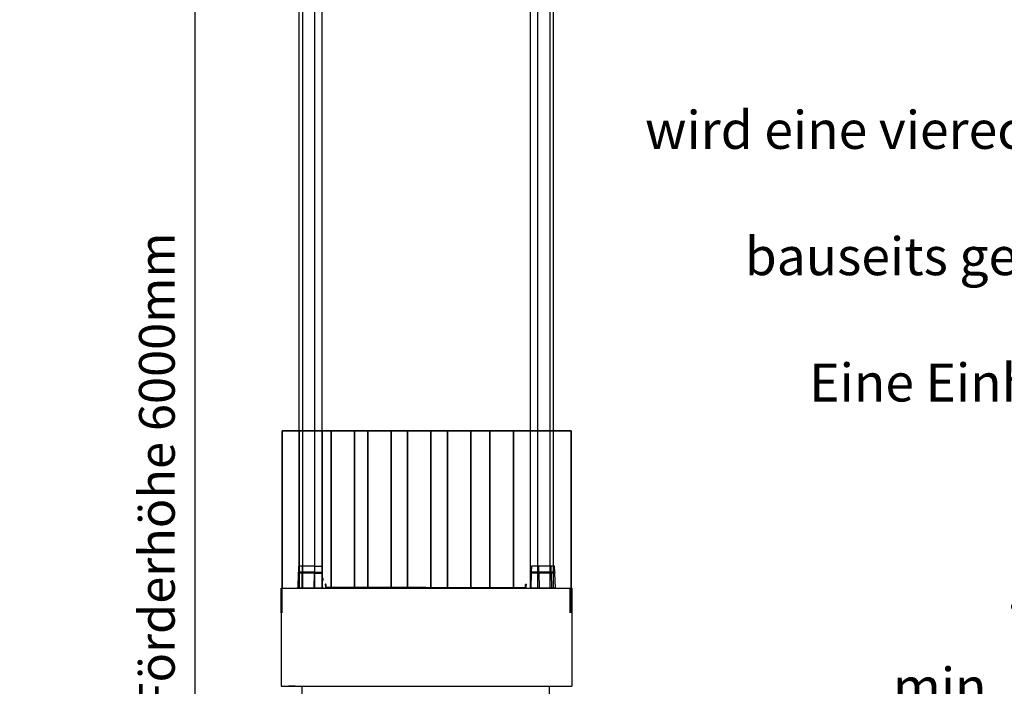
# Paper-space layout 'Trio plus' of a CAD drawing. Units: millimetres. Extents: x -27 to 277, y -7 to 201.
# Drawn here: x 78 to 147, y 75 to 122 of the extents above; entities that cross this region are included whole.
import ezdxf

# ---------------------------------------------------------------- set-up
doc = ezdxf.new("R2010")
doc.units = ezdxf.units.MM
doc.header["$PDSIZE"] = -1
doc.linetypes.add('HIDDEN', pattern=[1.905, 1.27, -0.635])
doc.styles.add('SLDTEXTSTYLE1', font='TXT', dxfattribs={"width": 0.597741})
doc.dimstyles.new('ISO-25', dxfattribs={"dimtxt": 2.5, "dimasz": 2.5, "dimexe": 1.25, "dimexo": 0.625, "dimtad": 1, "dimtxsty": 'Standard', "dimcen": 2.5, "dimadec": 0, "dimazin": 0, "dimtfac": 1, "dimtmove": 0, "dimatfit": 3, "dimfxl": 0, "dimarcsym": 0})

# ---------------------------------------------------------------- blocks, each defined once
blk = doc.blocks.new('*D201')
at = {"color": 0, "lineweight": -2}
for p, q in [((95.463, 131.759), (88.901, 131.759)), ((90.151, 129.259), (90.151, 34.89)), ((95.614, 32.39), (88.901, 32.39))]:
    blk.add_line(p, q, dxfattribs=at)
at = {"color": 0}
for points in [[(89.734, 129.259), (90.567, 129.259), (90.151, 131.759)], [(89.734, 34.89), (90.567, 34.89), (90.151, 32.39)]]:
    blk.add_solid(points, dxfattribs=at)
at = {"layer": 'Defpoints', "color": 0}
for p in [(96.088, 131.759), (90.151, 32.39), (96.239, 32.39)]:
    blk.add_point(p, dxfattribs=at)
at = {"color": 0, "insert": (89.526, 86.198), "char_height": 2.5, "attachment_point": 8, "rotation": 90, "style": 'SLDTEXTSTYLE1'}
blk.add_mtext('Max. Förderhöhe 6000mm', dxfattribs=at)

psp = doc.layouts.new('Trio plus')

# ---------------------------------------------------------------- linework, layer by layer
at = {"color": 7, "linetype": 'Continuous', "lineweight": 25}
for p, q in [((97.43524, 124.87828), (97.43524, 82.04449)), ((115.26381, 82.04449), (115.26381, 124.87828)), ((99.07067, 82.04449), (99.07067, 124.20971)), ((113.62839, 124.20971), (113.62839, 82.04449)), ((97.41059, 83.59004), (97.39936, 83.16147)), ((97.672, 83.59004), (97.41059, 83.59004)), ((97.672, 83.59004), (97.66404, 83.16147)), ((98.53095, 83.59004), (97.672, 83.59004)), ((98.53095, 83.59004), (98.52298, 83.16147)), ((98.53095, 83.59004), (99.02878, 83.59004)), ((99.02878, 83.59004), (99.03671, 83.16147)), ((113.70666, 83.59004), (113.69872, 83.16147)), ((114.20449, 83.59004), (113.70666, 83.59004)), ((114.20449, 83.59004), (114.21245, 83.16147)), ((115.06343, 83.59004), (114.20449, 83.59004)), ((115.06343, 83.59004), (115.07139, 83.16147)), ((115.32485, 83.59004), (115.06343, 83.59004)), ((115.33607, 83.16147), (115.32485, 83.59004)), ((97.37793, 83.09132), (97.35059, 82.04718)), ((97.3918, 83.13594), (97.39053, 83.13386)), ((97.64883, 83.09132), (97.62943, 82.04718)), ((98.50777, 83.09132), (97.64883, 83.09132)), ((97.65868, 83.13594), (97.65777, 83.13386)), ((98.51672, 83.13386), (97.65777, 83.13386)), ((98.51762, 83.13594), (97.65868, 83.13594)), ((98.52298, 83.16147), (97.66404, 83.16147)), ((98.50777, 83.09132), (98.48837, 82.04718)), ((98.50777, 83.09132), (99.05187, 83.09132)), ((98.51762, 83.13594), (98.51672, 83.13386)), ((98.51672, 83.13386), (99.04296, 83.13386)), ((98.51762, 83.13594), (99.04206, 83.13594)), ((98.52298, 83.16147), (99.03671, 83.16147)), ((99.04206, 83.13594), (99.04296, 83.13386)), ((99.05187, 83.09132), (99.0712, 82.04718)), ((99.05824, 82.74734), (99.11939, 82.74734)), ((99.11939, 82.57592), (99.11939, 82.74734)), ((99.11939, 82.74734), (99.12802, 82.74734)), ((99.12802, 82.57592), (99.12802, 82.74734)), ((113.60921, 82.74734), (113.60921, 82.57592)), ((113.60921, 82.74734), (113.61973, 82.74734)), ((113.61973, 82.74734), (113.61973, 82.57592)), ((113.61973, 82.74734), (113.62374, 82.74734)), ((113.62374, 82.74734), (113.62374, 82.57592)), ((113.62374, 82.74734), (113.62461, 82.74734)), ((113.62461, 82.74734), (113.62461, 82.57592)), ((113.62461, 82.74734), (113.6772, 82.74734)), ((113.68356, 83.09132), (113.66423, 82.04718)), ((114.22766, 83.09132), (113.68356, 83.09132)), ((113.69338, 83.13594), (113.69248, 83.13386)), ((114.21872, 83.13386), (113.69248, 83.13386)), ((114.21782, 83.13594), (113.69338, 83.13594)), ((114.21245, 83.16147), (113.69872, 83.16147)), ((115.07139, 83.16147), (114.21245, 83.16147)), ((114.21782, 83.13594), (114.21872, 83.13386)), ((115.07676, 83.13594), (114.21782, 83.13594)), ((115.07766, 83.13386), (114.21872, 83.13386)), ((114.22766, 83.09132), (114.24706, 82.04718)), ((115.0866, 83.09132), (114.22766, 83.09132)), ((115.07676, 83.13594), (115.07766, 83.13386)), ((115.0866, 83.09132), (115.106, 82.04718)), ((115.34491, 83.13386), (115.34363, 83.13594)), ((115.38485, 82.04718), (115.35751, 83.09132)), ((96.202, 82.04449), (116.43057, 82.04449)), ((96.202, 80.3302), (96.202, 82.04449)), ((96.202, 82.04449), (116.53343, 82.04449)), ((96.202, 82.04449), (116.53343, 82.04449)), ((96.25343, 80.3302), (96.25343, 82.04449)), ((96.25343, 82.04449), (116.482, 82.04449)), ((97.29916, 82.04718), (97.33343, 82.04628)), ((97.578, 82.04718), (97.29916, 82.04718)), ((97.60232, 82.04628), (97.33343, 82.04628)), ((97.35059, 82.04718), (97.38486, 82.04628)), ((97.62943, 82.04718), (97.35059, 82.04718)), ((97.65375, 82.04628), (97.38486, 82.04628)), ((97.402, 82.04628), (97.402, 82.04449)), ((97.45343, 82.04628), (97.45343, 82.04449)), ((97.578, 82.04718), (97.60232, 82.04628)), ((98.03797, 82.04718), (97.578, 82.04718)), ((98.03896, 82.04628), (97.60232, 82.04628)), ((98.48837, 82.04718), (97.62943, 82.04718)), ((97.62943, 82.04718), (97.65375, 82.04628)), ((98.51269, 82.04628), (97.65375, 82.04628)), ((98.46106, 82.05239), (99.13489, 82.05239)), ((98.48837, 82.04718), (99.0712, 82.04718)), ((98.48837, 82.04718), (98.51269, 82.04628)), ((98.51269, 82.04628), (99.04697, 82.04628)), ((99.0712, 82.04718), (99.04697, 82.04628)), ((99.06141, 82.57592), (99.11939, 82.57592)), ((99.06935, 82.14734), (99.08886, 82.14734)), ((99.08886, 82.14734), (99.08886, 82.04449)), ((99.12802, 82.57592), (99.11939, 82.57592)), ((99.13489, 82.05239), (99.25861, 82.05239)), ((99.25861, 82.05239), (99.262, 82.05238)), ((99.262, 82.04449), (99.262, 82.05238)), ((99.27912, 82.14392), (99.33113, 82.14392)), ((99.33147, 82.13877), (99.27915, 82.13877)), ((99.27915, 82.12163), (99.33064, 82.12163)), ((99.31682, 82.0702), (99.27915, 82.0702)), ((99.30601, 82.24713), (99.27948, 82.24713)), ((99.32192, 82.26427), (99.28115, 82.26427)), ((99.30697, 82.25026), (99.28615, 82.26427)), ((99.31682, 82.0702), (99.31682, 82.04449)), ((99.31682, 82.0702), (99.33057, 82.0702)), ((99.33057, 82.0702), (99.33057, 82.08734)), ((99.33057, 82.08734), (113.30199, 82.08734)), ((113.30199, 82.0702), (99.33057, 82.0702)), ((99.33058, 82.0702), (99.33058, 82.04449)), ((99.33924, 82.08734), (99.33924, 82.09513)), ((99.34515, 82.09513), (99.33924, 82.09513)), ((99.34436, 82.0702), (99.34436, 82.04449)), ((106.31629, 82.0702), (106.27895, 82.0702)), ((106.31629, 82.08734), (106.31629, 82.09574)), ((106.31629, 82.0702), (106.31629, 82.04449)), ((106.36034, 82.0702), (106.31629, 82.0702)), ((113.28743, 82.09513), (113.29333, 82.09513)), ((113.28822, 82.0702), (113.28822, 82.04449)), ((113.29333, 82.08734), (113.29333, 82.09513)), ((113.35343, 82.13877), (113.3012, 82.13877)), ((113.30124, 82.14392), (113.35348, 82.14392)), ((113.3019, 82.12163), (113.35343, 82.12163)), ((113.30199, 82.0702), (113.30199, 82.08734)), ((113.30199, 82.0702), (113.30199, 82.04449)), ((113.31575, 82.0702), (113.30199, 82.0702)), ((113.35263, 82.26427), (113.31066, 82.26427)), ((113.31575, 82.0702), (113.31575, 82.04449)), ((113.35343, 82.0702), (113.31575, 82.0702)), ((113.34643, 82.26427), (113.32561, 82.25026)), ((113.35263, 82.24713), (113.32657, 82.24713)), ((113.37057, 82.05238), (113.37397, 82.05239)), ((113.37057, 82.04449), (113.37057, 82.05238)), ((113.37397, 82.05239), (113.49768, 82.05239)), ((113.49768, 82.05239), (114.17152, 82.05239)), ((113.61973, 82.57592), (113.60921, 82.57592)), ((113.61973, 82.57592), (113.62374, 82.57592)), ((113.62461, 82.57592), (113.62374, 82.57592)), ((113.62461, 82.57592), (113.67402, 82.57592)), ((113.64658, 82.14734), (113.64658, 82.04449)), ((113.64658, 82.14734), (113.66609, 82.14734)), ((114.24706, 82.04718), (113.66423, 82.04718)), ((113.66423, 82.04718), (113.68847, 82.04628)), ((114.22274, 82.04628), (113.68847, 82.04628)), ((114.24706, 82.04718), (114.22274, 82.04628)), ((115.08168, 82.04628), (114.22274, 82.04628)), ((115.106, 82.04718), (114.24706, 82.04718)), ((115.03026, 82.04628), (114.59362, 82.04628)), ((115.05457, 82.04718), (114.59461, 82.04718)), ((115.05457, 82.04718), (115.03026, 82.04628)), ((115.29915, 82.04628), (115.03026, 82.04628)), ((115.33342, 82.04718), (115.05457, 82.04718)), ((115.106, 82.04718), (115.08168, 82.04628)), ((115.35058, 82.04628), (115.08168, 82.04628)), ((115.38485, 82.04718), (115.106, 82.04718)), ((115.23057, 82.04449), (115.23057, 82.04628)), ((115.282, 82.04449), (115.282, 82.04628)), ((115.29915, 82.04628), (115.33342, 82.04718)), ((115.35058, 82.04628), (115.38485, 82.04718)), ((116.43057, 80.3302), (116.43057, 82.04449)), ((116.482, 80.3302), (116.482, 82.04449)), ((116.53343, 82.04449), (116.53343, 75.18734)), ((96.202, 75.18734), (116.53343, 75.18734))]:
    psp.add_line(p, q, dxfattribs=at)
at = {"color": 8, "linetype": 'Continuous', "lineweight": 25}
for p, q in [((97.68421, 124.87828), (97.68421, 82.04449)), ((98.54316, 82.04449), (98.54316, 124.87828)), ((114.1559, 82.04449), (114.1559, 124.87828)), ((115.01484, 82.04449), (115.01484, 124.87828)), ((97.64883, 83.09132), (97.37793, 83.09132)), ((97.65777, 83.13386), (97.39053, 83.13386)), ((97.65868, 83.13594), (97.3918, 83.13594)), ((97.66404, 83.16147), (97.39936, 83.16147)), ((115.33607, 83.16147), (115.07139, 83.16147)), ((115.34363, 83.13594), (115.07676, 83.13594)), ((115.34491, 83.13386), (115.07766, 83.13386)), ((115.35751, 83.09132), (115.0866, 83.09132)), ((97.65098, 82.04628), (97.65098, 82.04449)), ((97.7024, 82.04628), (97.7024, 82.04449)), ((98.03566, 82.05239), (98.46106, 82.05239)), ((98.56135, 82.04628), (98.56135, 82.04449)), ((99.27888, 82.14906), (99.33112, 82.14906)), ((99.30697, 82.25026), (99.27953, 82.25026)), ((113.30124, 82.14906), (113.35184, 82.14906)), ((113.35262, 82.25026), (113.32561, 82.25026)), ((114.17152, 82.05239), (114.59691, 82.05239)), ((114.17409, 82.04628), (114.17409, 82.04449)), ((114.9816, 82.04628), (114.9816, 82.04449)), ((115.03303, 82.04628), (115.03303, 82.04449)), ((96.71629, 75.21306), (97.162, 75.21306)), ((97.65097, 75.18734), (97.65097, 70.78163)), ((114.9816, 70.78163), (114.9816, 75.18734))]:
    psp.add_line(p, q, dxfattribs=at)
at = {"lineweight": 35}
for p, q in [((96.25343, 82.04449), (96.25343, 93.04449)), ((96.25343, 93.04449), (116.482, 93.04449)), ((99.69407, 93.04449), (99.69407, 82.04449)), ((101.32949, 82.09592), (101.32949, 93.04449)), ((102.24974, 93.04449), (102.24974, 82.04449)), ((103.88517, 82.09592), (103.88517, 93.04449)), ((105.03775, 93.04449), (105.03775, 82.04449)), ((106.67318, 82.09592), (106.67318, 93.04449)), ((107.82576, 93.04449), (107.82576, 82.04449)), ((109.46119, 82.09592), (109.46119, 93.04449)), ((110.80739, 93.04449), (110.80739, 82.04449)), ((112.44281, 82.09592), (112.44281, 93.04449)), ((116.482, 82.04449), (116.482, 93.04449))]:
    psp.add_line(p, q, dxfattribs=at)
for p, q in [((97.45343, 93.04449), (97.45343, 82.04449)), ((99.08886, 93.04449), (97.45343, 93.04449)), ((97.45343, 93.04449), (97.45343, 82.04449)), ((99.08886, 93.04449), (97.45343, 93.04449)), ((99.08886, 82.09592), (99.08886, 93.04449)), ((99.08886, 82.09592), (99.08886, 93.04449)), ((101.32949, 93.04449), (99.69407, 93.04449)), ((103.88517, 93.04449), (102.24974, 93.04449)), ((106.67318, 93.04449), (105.03775, 93.04449)), ((109.46119, 93.04449), (107.82576, 93.04449)), ((112.44281, 93.04449), (110.80739, 93.04449)), ((96.202, 82.04449), (96.202, 75.18734)), ((97.45343, 82.04449), (99.08886, 82.09592)), ((97.45343, 82.04449), (99.08886, 82.09592)), ((99.69407, 82.04449), (101.32949, 82.09592)), ((102.24974, 82.04449), (103.88517, 82.09592)), ((105.03775, 82.04449), (106.67318, 82.09592)), ((107.82576, 82.04449), (109.46119, 82.09592)), ((110.80739, 82.04449), (112.44281, 82.09592))]:
    psp.add_line(p, q)
at = {"color": 7, "linetype": 'HIDDEN', "lineweight": 18}
for p, q in [((116.53343, 82.04449), (96.202, 82.04449)), ((96.202, 82.04449), (96.202, 75.18734)), ((116.53343, 82.04449), (96.202, 82.04449)), ((116.53343, 82.04449), (116.53343, 75.18734)), ((116.53343, 75.18734), (96.202, 75.18734))]:
    psp.add_line(p, q, dxfattribs=at)
at = {"color": 7, "linetype": 'Continuous', "lineweight": 25}
for centre, radius, start, end in [((97.46361, 83.08908), 0.08571, 148.5, 178.5), ((97.34795, 83.16281), 0.05143, 328.5, 358.5), ((97.76139, 83.08988), 0.11257, 156.9973372, 179.2641336), ((97.59651, 83.16233), 0.06754, 336.9973372, 359.2641336), ((98.62033, 83.08988), 0.11257, 156.9973372, 179.2641336), ((98.45545, 83.16233), 0.06754, 336.9973372, 359.2641336), ((99.10444, 83.16233), 0.06774, 180.73092, 202.92877), ((98.93899, 83.08988), 0.11289, 0.73092, 22.92877), ((113.79645, 83.08988), 0.11289, 157.07123, 179.26908), ((113.63099, 83.16233), 0.06774, 337.07123, 359.26908), ((114.27998, 83.16233), 0.06754, 180.7358664, 203.0026628), ((114.1151, 83.08988), 0.11257, 0.7358664, 23.0026628), ((115.13893, 83.16233), 0.06754, 180.7358664, 203.0026628), ((114.97405, 83.08988), 0.11257, 0.7358664, 23.0026628), ((115.38748, 83.16281), 0.05143, 181.5, 211.5), ((115.27182, 83.08908), 0.08571, 1.5, 31.5), ((98.04421, 82.05306), 0.00857, 184.4580459, 270), ((98.4683, 82.05156), 0.00729, 173.43705, 255.9635448), ((99.14574, 82.05062), 0.01099, 170.7150824, 213.9295272), ((99.2696, 82.05062), 0.01113, 170.8162928, 213.4164019), ((99.2958, 82.29687), 0.01835, 166.5967612, 193.4032388), ((99.31053, 82.31309), 0.03259, 165.4930371, 179.979283), ((99.27067, 82.23306), 0.06, 0, 83.0382894), ((99.30601, 82.24884), 0.00171, 270, 56.0629577), ((99.33904, 82.29074), 0.00837, 88.5952358, 178.5227201), ((113.29354, 82.29074), 0.00837, 1.4772799, 91.4047642), ((113.36191, 82.23306), 0.06, 96.9617106, 180), ((113.32657, 82.24884), 0.00171, 123.9370423, 270), ((113.32205, 82.31309), 0.03259, 0.020717, 14.5069629), ((113.33678, 82.29687), 0.01835, 346.5967612, 13.4032388), ((113.36298, 82.05062), 0.01113, 326.5835981, 9.1837072), ((113.48684, 82.05062), 0.01099, 326.0704728, 9.2849176), ((114.16428, 82.05156), 0.00729, 284.0364552, 6.56295), ((114.58837, 82.05306), 0.00857, 270, 355.5419541)]:
    psp.add_arc(centre, radius, start, end, dxfattribs=at)
for centre, start_param, end_param in [((99.27067, 82.23306), 4.71238898, 6.16168054), ((113.36191, 82.23306), 0.12150477, 1.57079633)]:
    psp.add_ellipse(centre, major_axis=(0, 0.06857), ratio=0.875, start_param=start_param, end_param=end_param, dxfattribs=at)
for points, knots in [([(99.262, 82.05238), (99.26356, 82.05245), (99.2666, 82.05258), (99.27113, 82.05366), (99.27546, 82.05558), (99.2775, 82.05751), (99.27851, 82.05909), (99.27885, 82.0598), (99.27906, 82.06065), (99.27912, 82.0611), (99.27914, 82.06134), (99.27914, 82.06148), (99.27915, 82.06156), (99.27915, 82.06161), (99.27915, 82.06163)], [0, 0, 0, 0, 0.16452945, 0.32212091, 0.52549724, 0.77760558, 0.78059996, 0.88361867, 0.93687867, 0.96555889, 0.98117513, 0.98970544, 0.99610777, 1, 1, 1, 1]), ([(99.262, 82.04449), (99.26356, 82.04461), (99.2666, 82.04485), (99.27113, 82.04685), (99.27549, 82.05045), (99.27798, 82.05484), (99.27885, 82.05827), (99.27906, 82.05983), (99.27912, 82.06065), (99.27914, 82.06109), (99.27914, 82.06135), (99.27915, 82.06151), (99.27915, 82.0616), (99.27915, 82.06163)], [0, 0, 0, 0, 0.16455854, 0.32216771, 0.52554997, 0.7825076, 0.88491829, 0.93762692, 0.96597552, 0.98140469, 0.98983142, 0.99610704, 1, 1, 1, 1]), ([(99.27794, 82.31311), (99.28438, 82.31258), (99.29727, 82.31152), (99.31344, 82.30714), (99.3252, 82.30119), (99.33017, 82.29546), (99.33056, 82.29196), (99.33067, 82.29096)], [0, 0, 0, 0, 0.21889787, 0.43841119, 0.66502599, 0.90350701, 1, 1, 1, 1]), ([(99.33924, 82.29911), (99.33912, 82.30011), (99.33867, 82.30361), (99.33297, 82.30936), (99.31951, 82.3153), (99.30103, 82.31967), (99.28634, 82.32073), (99.27898, 82.32126)], [0, 0, 0, 0, 0.09589269, 0.33315299, 0.55941214, 0.77959195, 1, 1, 1, 1]), ([(99.33067, 82.29096), (99.33067, 82.28913), (99.33067, 82.28364), (99.33067, 82.27955), (99.33067, 82.27033), (99.33067, 82.26255), (99.33067, 82.23444), (99.33067, 82.19448), (99.33067, 82.14916), (99.33067, 82.11743), (99.33067, 82.10117), (99.33067, 82.09592)], [0, 0, 0, 0, 0.06265433, 0.18802314, 0.19859876, 0.25535793, 0.31222896, 0.53143862, 0.71732902, 0.90857093, 1, 1, 1, 1]), ([(99.33924, 82.08734), (99.33891, 82.08736), (99.33819, 82.08738), (99.33695, 82.08762), (99.33492, 82.08835), (99.33231, 82.09039), (99.33109, 82.09283), (99.33074, 82.0947), (99.33069, 82.09533), (99.33068, 82.09563), (99.33067, 82.09578), (99.33067, 82.09586), (99.33067, 82.0959), (99.33067, 82.09592)], [0, 0, 0, 0, 0.0522201, 0.11185944, 0.20280143, 0.42923103, 0.80403623, 0.90618974, 0.95385619, 0.97716733, 0.98868567, 0.99562385, 1, 1, 1, 1]), ([(99.33067, 82.09592), (99.33067, 82.09591), (99.33067, 82.09591), (99.33067, 82.0959), (99.33068, 82.09589), (99.33069, 82.09586), (99.33074, 82.0958), (99.33106, 82.09561), (99.33226, 82.09538), (99.33492, 82.09521), (99.33695, 82.09515), (99.33819, 82.09513), (99.33891, 82.09513), (99.33924, 82.09513)], [0, 0, 0, 0, 0.00439084, 0.01050958, 0.02122751, 0.04297231, 0.08762806, 0.18394415, 0.57076135, 0.79683428, 0.8878322, 0.94761123, 1, 1, 1, 1]), ([(99.33924, 82.09513), (99.33924, 82.10263), (99.33924, 82.12014), (99.33924, 82.1541), (99.33924, 82.19808), (99.33924, 82.23851), (99.33924, 82.26781), (99.33924, 82.28193), (99.33924, 82.28997), (99.33924, 82.29575), (99.33924, 82.29911)], [0, 0, 0, 0, 0.12807115, 0.29907104, 0.47494758, 0.67675287, 0.740773, 0.80426587, 0.88647028, 1, 1, 1, 1]), ([(99.34552, 82.08734), (99.34544, 82.08741), (99.34529, 82.08753), (99.34511, 82.08836), (99.34498, 82.08941), (99.3449, 82.09054), (99.34487, 82.09172), (99.3449, 82.09295), (99.34499, 82.09419), (99.34509, 82.0948), (99.34515, 82.09511)], [0, 0, 0, 0, 0.1519019, 0.29024182, 0.41505453, 0.52640459, 0.62477725, 0.74346881, 0.86847864, 1, 1, 1, 1]), ([(99.502, 82.09561), (99.502, 82.09561), (99.48701, 82.09557), (99.45709, 82.09548), (99.40479, 82.09532), (99.36753, 82.09519), (99.34515, 82.09511)], [0, 0, 0, 0, 0.00000651, 0.28551314, 0.57082034, 1, 1, 1, 1]), ([(99.50214, 82.08734), (99.50199, 82.08741), (99.50169, 82.08752), (99.50136, 82.0884), (99.50115, 82.08952), (99.50106, 82.0908), (99.5011, 82.09215), (99.50127, 82.09353), (99.50157, 82.09483), (99.50185, 82.09534), (99.502, 82.09561)], [0, 0, 0, 0, 0.14171744, 0.27212423, 0.39147785, 0.50011824, 0.60876766, 0.72808643, 0.85841183, 1, 1, 1, 1]), ([(106.31629, 82.09574), (106.0872, 82.09574), (105.62901, 82.09574), (104.94199, 82.09574), (104.25621, 82.09573), (103.57193, 82.09572), (102.88939, 82.09572), (102.33972, 82.09571), (101.82703, 82.09569), (101.35113, 82.09568), (100.75708, 82.09566), (100.14044, 82.09564), (99.71457, 82.09562), (99.502, 82.09561), (99.502, 82.09561)], [0, 0, 0, 0, 0.10024702, 0.20050317, 0.30075019, 0.40066998, 0.5005988, 0.60051859, 0.64251834, 0.72653059, 0.81054283, 0.90527134, 0.99999985, 1, 1, 1, 1]), ([(106.31629, 82.09574), (106.54537, 82.09574), (107.00356, 82.09574), (107.69059, 82.09574), (108.37637, 82.09573), (109.06065, 82.09572), (109.74319, 82.09572), (110.29286, 82.09571), (110.80555, 82.09569), (111.28145, 82.09568), (111.87549, 82.09566), (112.49214, 82.09564), (112.91801, 82.09562), (113.13057, 82.09561), (113.13057, 82.09561)], [0, 0, 0, 0, 0.10024702, 0.20050317, 0.30075019, 0.40066998, 0.5005988, 0.60051859, 0.64251834, 0.72653059, 0.81054283, 0.90527134, 0.99999985, 1, 1, 1, 1]), ([(113.13043, 82.08734), (113.13058, 82.0874), (113.13087, 82.08752), (113.13121, 82.08837), (113.13143, 82.0895), (113.13151, 82.09075), (113.13148, 82.09206), (113.13133, 82.09341), (113.13109, 82.09448), (113.13082, 82.09522), (113.13066, 82.09547), (113.13057, 82.09561)], [0, 0, 0, 0, 0.13655394, 0.26534954, 0.38646698, 0.50000623, 0.59837379, 0.71436904, 0.84798443, 0.92176237, 1, 1, 1, 1]), ([(113.13057, 82.09561), (113.13057, 82.09561), (113.14556, 82.09557), (113.17549, 82.09548), (113.22779, 82.09532), (113.26505, 82.09519), (113.28743, 82.09511)], [0, 0, 0, 0, 0.00000651, 0.28551314, 0.57082034, 1, 1, 1, 1]), ([(113.28706, 82.08734), (113.28714, 82.08741), (113.28729, 82.08753), (113.28747, 82.08836), (113.2876, 82.08941), (113.28768, 82.09054), (113.28771, 82.09172), (113.28767, 82.09295), (113.28759, 82.09419), (113.28748, 82.0948), (113.28743, 82.09511)], [0, 0, 0, 0, 0.1519019, 0.29024182, 0.41505453, 0.52640459, 0.62477725, 0.74346881, 0.86847864, 1, 1, 1, 1]), ([(113.29333, 82.29911), (113.29346, 82.30011), (113.29391, 82.30361), (113.2996, 82.30936), (113.31307, 82.3153), (113.33155, 82.31967), (113.34624, 82.32073), (113.35359, 82.32126)], [0, 0, 0, 0, 0.09589269, 0.33315299, 0.55941214, 0.77959195, 1, 1, 1, 1]), ([(113.29333, 82.09513), (113.29333, 82.10263), (113.29333, 82.12014), (113.29333, 82.1541), (113.29333, 82.19808), (113.29333, 82.23851), (113.29333, 82.26781), (113.29333, 82.28193), (113.29333, 82.28997), (113.29333, 82.29575), (113.29333, 82.29911)], [0, 0, 0, 0, 0.12807115, 0.29907104, 0.47494758, 0.67675287, 0.740773, 0.80426587, 0.88647028, 1, 1, 1, 1]), ([(113.30191, 82.09592), (113.30191, 82.09591), (113.30191, 82.09591), (113.3019, 82.0959), (113.3019, 82.09589), (113.30189, 82.09586), (113.30184, 82.0958), (113.30151, 82.09561), (113.30031, 82.09538), (113.29766, 82.09521), (113.29563, 82.09515), (113.29439, 82.09513), (113.29367, 82.09513), (113.29333, 82.09513)], [0, 0, 0, 0, 0.004390835, 0.010509581, 0.021227511, 0.042972306, 0.087628063, 0.183944151, 0.570761352, 0.79683428, 0.887832201, 0.947611234, 1, 1, 1, 1]), ([(113.29333, 82.08734), (113.29367, 82.08736), (113.29439, 82.08738), (113.29563, 82.08762), (113.29766, 82.08835), (113.30026, 82.09039), (113.30148, 82.09283), (113.30183, 82.0947), (113.30189, 82.09533), (113.3019, 82.09563), (113.3019, 82.09578), (113.30191, 82.09586), (113.30191, 82.0959), (113.30191, 82.09592)], [0, 0, 0, 0, 0.0522201, 0.11185944, 0.20280143, 0.42923103, 0.80403623, 0.90618974, 0.95385619, 0.97716733, 0.98868567, 0.99562385, 1, 1, 1, 1]), ([(113.35463, 82.31311), (113.3482, 82.31258), (113.3353, 82.31152), (113.31914, 82.30714), (113.30738, 82.30119), (113.30241, 82.29546), (113.30202, 82.29196), (113.30191, 82.29096)], [0, 0, 0, 0, 0.21889787, 0.43841119, 0.66502599, 0.90350701, 1, 1, 1, 1]), ([(113.30191, 82.29096), (113.30191, 82.28913), (113.30191, 82.28364), (113.30191, 82.27955), (113.30191, 82.27033), (113.30191, 82.26255), (113.30191, 82.23444), (113.30191, 82.19448), (113.30191, 82.14916), (113.30191, 82.11743), (113.30191, 82.10117), (113.30191, 82.09592)], [0, 0, 0, 0, 0.06265433, 0.18802314, 0.19859876, 0.25535793, 0.31222896, 0.53143862, 0.71732902, 0.90857093, 1, 1, 1, 1]), ([(113.35343, 82.06163), (113.35343, 82.06161), (113.35343, 82.06156), (113.35343, 82.06148), (113.35344, 82.06134), (113.35346, 82.0611), (113.35352, 82.06065), (113.35373, 82.0598), (113.35407, 82.05909), (113.35507, 82.05751), (113.35712, 82.05558), (113.36145, 82.05366), (113.36598, 82.05258), (113.36902, 82.05245), (113.37057, 82.05238)], [0, 0, 0, 0, 0.00389223, 0.01029456, 0.01882487, 0.03444111, 0.06312133, 0.11638133, 0.21940004, 0.22239442, 0.47450276, 0.67787909, 0.83547055, 1, 1, 1, 1]), ([(113.35343, 82.06163), (113.35343, 82.0616), (113.35343, 82.06151), (113.35343, 82.06135), (113.35344, 82.06109), (113.35346, 82.06065), (113.35352, 82.05983), (113.35372, 82.05827), (113.35459, 82.05484), (113.35708, 82.05045), (113.36145, 82.04685), (113.36598, 82.04485), (113.36902, 82.04461), (113.37057, 82.04449)], [0, 0, 0, 0, 0.00389296, 0.01016858, 0.01859531, 0.03402448, 0.06237308, 0.11508171, 0.2174924, 0.47445003, 0.67783229, 0.83544146, 1, 1, 1, 1])]:
    psp.add_open_spline(points, degree=3, knots=knots, dxfattribs=at)

# ---------------------------------------------------------------- texts
at = {"char_height": 2.65, "attachment_point": 9, "style": 'SLDTEXTSTYLE1'}
for s, insert in [('In der Zwischenetage \\Pwird eine viereckige Manschette verbaut, \\Pdiese muss mit einer \\Pbauseits gestellten Absturzsicherung \\Pumwehrt werden. \\PEine Einhausung ist auch möglich. ', (190.56365, 94.27461)), ('Türbreite im Geländer \\Pmin. lichte Breite 1000mm. ', (184.28894, 73.00346))]:
    psp.add_mtext(s, dxfattribs=dict(at, insert=insert))

# ---------------------------------------------------------------- dimensions: what is measured, and where the dimension line sits
at = {"color": 7}
dim = psp.add_linear_dim(base=(90.15057, 32.39002), p1=(96.08807, 131.75877), p2=(96.23935, 32.39002), angle=90, text='Max. Förderhöhe 6000mm', dimstyle='ISO-25', override={"dimtxsty": 'SLDTEXTSTYLE1'}, dxfattribs=at)
dim.commit()
dim.dimension.update_dxf_attribs({"geometry": '*D201', "text_midpoint": (90.15057, 86.19757), "dimtype": 160})

doc.saveas('drawing.dxf')
